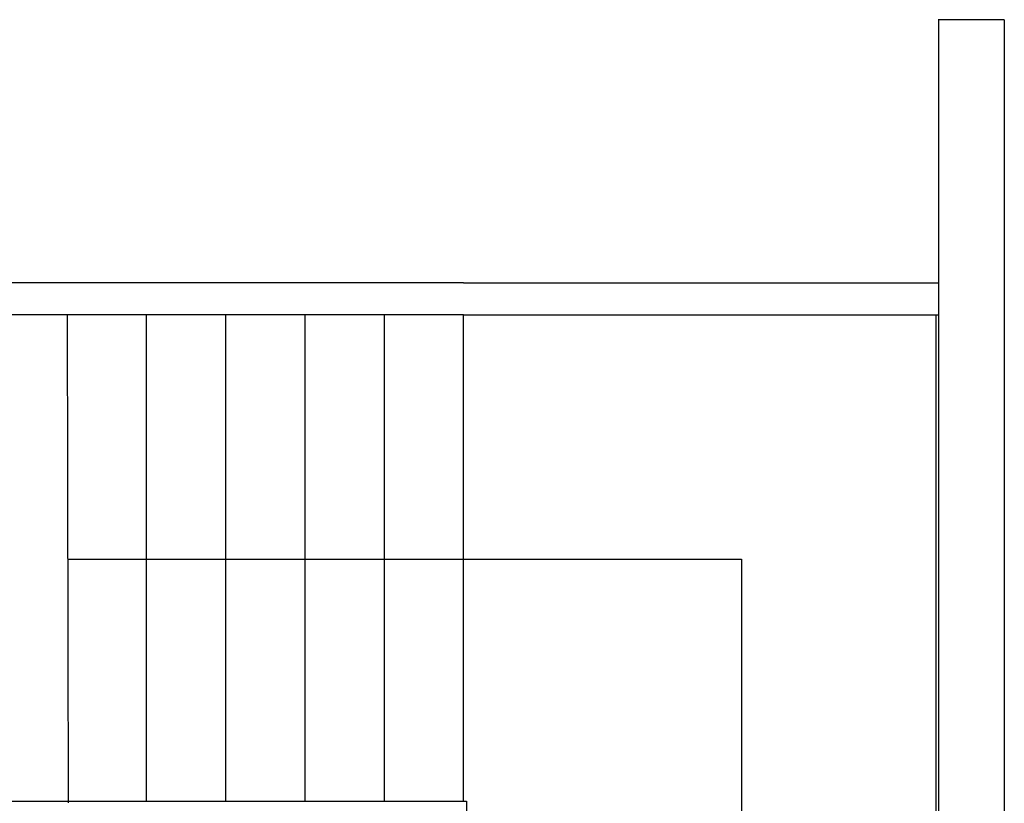
# Model space of a CAD drawing. Units: millimetres. Extents: x -48 to 124, y -9 to 171.
# Drawn here: x 51 to 55, y 52 to 55 of the extents above; entities that cross this region are included whole.
import ezdxf

# ---------------------------------------------------------------- set-up
doc = ezdxf.new("R2010")
doc.units = ezdxf.units.MM
doc.header["$LTSCALE"] = 1.5
doc.header["$MEASUREMENT"] = 0
for name, color, linetype in [('INTONACO', 50, 'CONTINUOUS'), ('MURI', 2, 'CONTINUOUS'), ('MURI_IN_C_A', 2, 'CONTINUOUS'), ('PROIEZIONI', 1, 'CONTINUOUS'), ('SCALE-ASCENSORI', 1, 'CONTINUOUS')]:
    doc.layers.add(name, color=color, linetype=linetype)

msp = doc.modelspace()

# ---------------------------------------------------------------- linework, layer by layer
at = {"layer": 'INTONACO', "linetype": 'Continuous'}
for p, q in [((54.9232, 53.9365), (54.9232, 49.9965)), ((49.8272, 52.0965), (53.1472, 52.0965)), ((53.1472, 52.0965), (53.1472, 51.8265))]:
    msp.add_line(p, q, dxfattribs=at)
at = {"layer": 'MURI'}
for p, q in [((53.1362, 54.0565), (49.9527, 54.0565)), ((53.1362, 54.0565), (54.9322, 54.0565)), ((53.1362, 53.9365), (48.7127, 53.9365)), ((53.1362, 53.9365), (54.9322, 53.9365))]:
    msp.add_line(p, q, dxfattribs=at)
at = {"layer": 'MURI_IN_C_A', "linetype": 'Continuous'}
for p, q in [((55.1827, 55.0524), (54.9327, 55.0524)), ((54.9332, 55.0524), (54.9332, 49.9865)), ((55.1827, 55.0524), (54.9332, 55.0524)), ((55.1827, 55.0524), (55.1827, 49.8365))]:
    msp.add_line(p, q, dxfattribs=at)
at = {"layer": 'PROIEZIONI', "linetype": 'Continuous'}
for p, q in [((51.6362, 53.0115), (54.1884, 53.0115)), ((54.1884, 53.0115), (54.1884, 50.8365))]:
    msp.add_line(p, q, dxfattribs=at)
at = {"layer": 'SCALE-ASCENSORI', "linetype": 'Continuous'}
for p, q in [((51.64, 52.0903), (51.6362, 53.9365)), ((51.9362, 52.0965), (51.9362, 53.9365)), ((52.2362, 52.0965), (52.2362, 53.9365)), ((52.5362, 52.0965), (52.5362, 53.9365)), ((52.8362, 52.0965), (52.8362, 53.9365)), ((53.1362, 52.0965), (53.1362, 53.9365))]:
    msp.add_line(p, q, dxfattribs=at)

doc.saveas('drawing.dxf')
